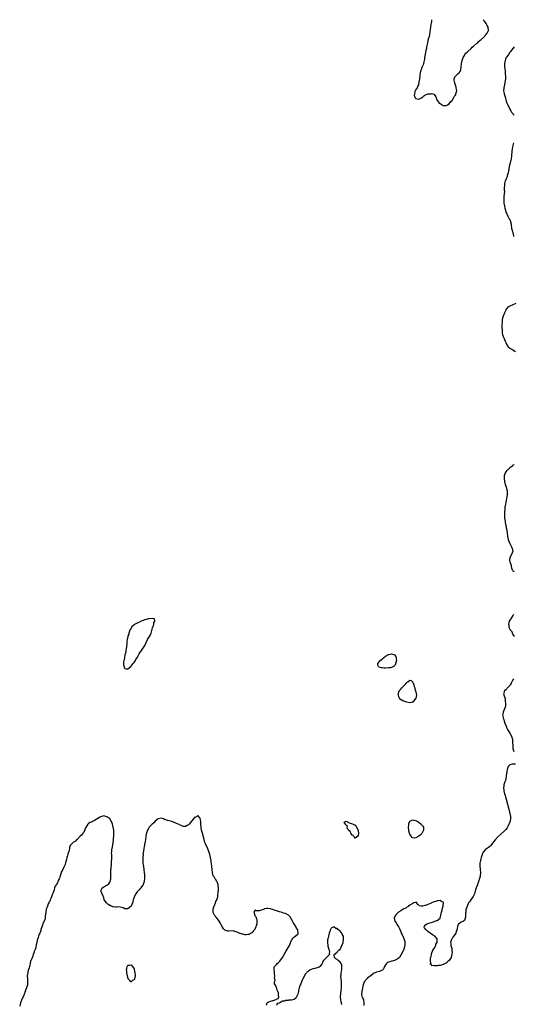
# Model space of a CAD drawing. Units: inches. Extents: x 2511000 to 2514000, y 1524000 to 1527000.
# Drawn here: x 2511058 to 2511383, y 1526350 to 1527000 of the extents above; entities that cross this region are included whole.
import ezdxf

# ---------------------------------------------------------------- set-up
doc = ezdxf.new("R2010")
doc.units = ezdxf.units.IN
doc.header["$MEASUREMENT"] = 0
doc.layers.add('LD25111524_10ft', color=112, linetype='Continuous')

msp = doc.modelspace()

# ---------------------------------------------------------------- linework, layer by layer
at = {"layer": 'LD25111524_10ft'}
for points, elevation in [([(2511329.41, 1527000), (2511329.3, 1526999.3), (2511329.25, 1526998.75), (2511329, 1526997.66), (2511328.87, 1526996.87), (2511328.61, 1526995), (2511328.45, 1526993.55), (2511328.17, 1526992.17), (2511327.94, 1526990.06), (2511327.68, 1526989), (2511327.21, 1526987.21), (2511327.14, 1526986.86), (2511327, 1526986.33), (2511326.79, 1526985.21), (2511326.63, 1526984.63), (2511326.34, 1526983), (2511326.11, 1526982.11), (2511325.91, 1526981), (2511325.59, 1526979.59), (2511325.5, 1526979), (2511325.45, 1526978.55), (2511325.12, 1526977), (2511324.78, 1526975), (2511324.59, 1526973.41), (2511324.48, 1526973), (2511324.23, 1526972.23), (2511324.08, 1526971), (2511323.89, 1526970.11), (2511323, 1526968.4), (2511322.39, 1526967), (2511322.04, 1526965.96), (2511321.83, 1526965), (2511321.67, 1526963.67), (2511321.53, 1526963), (2511321.31, 1526961), (2511321.05, 1526959.05), (2511321.05, 1526958.95), (2511321, 1526958.73), (2511320.77, 1526957.23), (2511320.66, 1526957), (2511320.24, 1526956.24), (2511319.79, 1526955), (2511319.61, 1526954.39), (2511319, 1526953.86), (2511318.72, 1526953.28), (2511318.57, 1526953), (2511318.31, 1526952.31), (2511318.06, 1526951), (2511317.95, 1526949.95), (2511318.29, 1526949), (2511318.53, 1526948.53), (2511319, 1526947.94), (2511319.75, 1526947.75), (2511321, 1526947.59), (2511322.18, 1526948.18), (2511323, 1526948.62), (2511323.52, 1526949), (2511324.32, 1526949.68), (2511325, 1526950.12), (2511327, 1526951), (2511329, 1526951.14), (2511329.18, 1526951.18), (2511330.23, 1526951), (2511330.87, 1526950.87), (2511331, 1526950.71), (2511332.12, 1526949), (2511332.39, 1526948.39), (2511332.77, 1526947), (2511334.47, 1526945), (2511335, 1526944.59), (2511337, 1526943.45), (2511337.4, 1526943.4), (2511339, 1526943.4), (2511339.83, 1526943.83), (2511341, 1526944.55), (2511342.01, 1526945.99), (2511343, 1526946.67), (2511343.09, 1526946.91), (2511343.45, 1526947.45), (2511344.29, 1526949), (2511344.5, 1526949.5), (2511345, 1526949.94), (2511345.27, 1526950.73), (2511345.46, 1526951), (2511345.67, 1526951.67), (2511345.96, 1526953), (2511345.84, 1526954.16), (2511345.7, 1526955), (2511345.5, 1526955.5), (2511345, 1526957.41), (2511344.41, 1526959), (2511344.34, 1526960.34), (2511344.27, 1526961), (2511344.39, 1526961.61), (2511345, 1526962.53), (2511345.14, 1526962.86), (2511345.27, 1526963), (2511347, 1526964.4), (2511347.55, 1526965), (2511348.21, 1526965.79), (2511348.68, 1526967), (2511349, 1526968.9), (2511349.12, 1526971), (2511349.45, 1526973), (2511349.78, 1526973.78), (2511350.16, 1526975), (2511351, 1526976.3), (2511351.42, 1526977), (2511351.99, 1526978.01), (2511353, 1526978.76), (2511353.11, 1526978.89), (2511353.24, 1526979), (2511355.39, 1526981), (2511356.08, 1526981.92), (2511357, 1526982.48), (2511359, 1526984.29), (2511359.81, 1526985), (2511360.31, 1526985.69), (2511361, 1526986.08), (2511361.43, 1526986.57), (2511362.04, 1526987), (2511364.25, 1526989), (2511364.55, 1526989.45), (2511365, 1526989.74), (2511365.97, 1526991), (2511366.84, 1526992.84), (2511366.9, 1526993), (2511366.74, 1526995), (2511366.1, 1526996.1), (2511365.72, 1526997), (2511365.4, 1526997.4), (2511365, 1526998.08), (2511364.32, 1526999), (2511363.69, 1526999.69), (2511363.51, 1527000)], 6660), ([(2511383.85, 1526982.15), (2511382.97, 1526981), (2511381.52, 1526979), (2511381.29, 1526978.71), (2511381, 1526978.27), (2511380.45, 1526977.55), (2511380.08, 1526977), (2511379, 1526975.53), (2511378.69, 1526975), (2511378.14, 1526973.86), (2511377.88, 1526973), (2511377.55, 1526971), (2511377.57, 1526970.43), (2511377.52, 1526969), (2511377.61, 1526967.61), (2511377.86, 1526966.14), (2511377.99, 1526965), (2511378.04, 1526964.04), (2511378.15, 1526963), (2511378.09, 1526961.91), (2511378.06, 1526961), (2511377.93, 1526959.93), (2511377.76, 1526959), (2511377.61, 1526958.39), (2511376.98, 1526955), (2511376.92, 1526953), (2511377.23, 1526951.23), (2511377.28, 1526951), (2511377.85, 1526949), (2511378.07, 1526948.07), (2511378.41, 1526947), (2511379.14, 1526945), (2511379.66, 1526943.66), (2511380.06, 1526943), (2511381.03, 1526941.03), (2511381.74, 1526939.74), (2511382.21, 1526939), (2511383.85, 1526937)], 6670), ([(2511383.37, 1526918.63), (2511383.04, 1526917), (2511383, 1526916.74), (2511382.54, 1526915), (2511382.33, 1526913), (2511382.31, 1526912.31), (2511382.22, 1526911), (2511382.2, 1526910.2), (2511381.85, 1526907.85), (2511381.57, 1526907), (2511381.35, 1526906.65), (2511381, 1526904.6), (2511380.62, 1526903), (2511380.36, 1526901.64), (2511380.3, 1526901), (2511380.15, 1526900.15), (2511379.89, 1526899), (2511379.67, 1526898.33), (2511379.34, 1526897), (2511379, 1526895.8), (2511378.56, 1526895), (2511378.05, 1526893.95), (2511377.81, 1526893), (2511377.57, 1526891.57), (2511377.45, 1526891), (2511377.45, 1526890.55), (2511377.37, 1526889), (2511377.36, 1526887.36), (2511377.41, 1526887), (2511377.42, 1526886.58), (2511377.36, 1526885), (2511377.16, 1526883.16), (2511377.1, 1526882.9), (2511376.96, 1526881.04), (2511377.07, 1526878.93), (2511377.39, 1526877), (2511377.7, 1526875.7), (2511377.83, 1526875), (2511378.56, 1526872.56), (2511379, 1526871.85), (2511379.28, 1526871), (2511379.66, 1526870.34), (2511380.32, 1526869), (2511380.51, 1526868.51), (2511381, 1526868.02), (2511381.24, 1526867.24), (2511381.35, 1526867), (2511381.52, 1526866.48), (2511381.85, 1526865), (2511381.92, 1526863.92), (2511382.19, 1526863), (2511382.22, 1526862.22), (2511382.62, 1526861), (2511382.64, 1526860.64), (2511383, 1526859.86), (2511383.1, 1526859.1), (2511383.22, 1526858.78), (2511383.53, 1526857)], 6670), ([(2511385, 1526812.6), (2511383, 1526811.88), (2511381, 1526811.02), (2511379.78, 1526810.22), (2511379, 1526809.38), (2511378.79, 1526809.21), (2511378.68, 1526809), (2511378.38, 1526808.38), (2511377.61, 1526807), (2511377.43, 1526806.57), (2511377, 1526805.18), (2511376.94, 1526805.06), (2511376.91, 1526804.91), (2511376.28, 1526803), (2511376.01, 1526801.99), (2511375.87, 1526801), (2511375.85, 1526799.85), (2511375.77, 1526799), (2511375.77, 1526798.23), (2511375.82, 1526797), (2511375.86, 1526795), (2511375.97, 1526794.03), (2511376, 1526793), (2511376.11, 1526792.11), (2511376.53, 1526791), (2511377, 1526789.91), (2511377.48, 1526789), (2511377.87, 1526787.87), (2511378.38, 1526787), (2511379, 1526785.42), (2511379.98, 1526783.98), (2511381.1, 1526783.1), (2511381.36, 1526783), (2511383, 1526782.12), (2511384.7, 1526781)], 6670), ([(2511383.79, 1526706.21), (2511383, 1526705.95), (2511382.69, 1526705.31), (2511382.26, 1526705), (2511381, 1526704.28), (2511379.7, 1526703), (2511379.36, 1526702.64), (2511379, 1526702.4), (2511378.45, 1526701.55), (2511378.02, 1526701), (2511377.38, 1526699), (2511377.35, 1526697), (2511377.5, 1526695.5), (2511377.53, 1526695), (2511377.63, 1526694.37), (2511377.95, 1526693), (2511378.28, 1526692.28), (2511379.22, 1526689), (2511379.36, 1526687.36), (2511379.37, 1526687), (2511379.31, 1526686.69), (2511379.08, 1526685), (2511378.36, 1526681.64), (2511378.19, 1526680.19), (2511377.82, 1526678.18), (2511377.67, 1526677), (2511377.48, 1526675), (2511377.45, 1526673), (2511377.53, 1526671.53), (2511377.58, 1526671), (2511377.83, 1526669), (2511377.99, 1526667.99), (2511378.17, 1526667), (2511378.51, 1526665.49), (2511378.67, 1526664.67), (2511379.04, 1526663.04), (2511379.34, 1526661), (2511379.58, 1526659), (2511379.77, 1526658.23), (2511379.99, 1526657), (2511380.18, 1526656.18), (2511381, 1526654.26), (2511381.43, 1526653.43), (2511381.73, 1526653), (2511382.1, 1526652.1), (2511382.66, 1526651), (2511382.89, 1526649), (2511382.12, 1526647), (2511380.99, 1526645.01), (2511380.86, 1526643), (2511381, 1526642.21), (2511381.36, 1526641), (2511381.81, 1526639.81), (2511381.87, 1526639), (2511382.22, 1526638.22), (2511382.49, 1526637), (2511382.69, 1526636.69), (2511383, 1526636.16), (2511383.77, 1526635.77)], 6670), ([(2511383.34, 1526607.34), (2511383.14, 1526607), (2511383.11, 1526606.89), (2511383, 1526606.82), (2511381.87, 1526605), (2511381, 1526603.7), (2511380.58, 1526603), (2511380.09, 1526601), (2511380.29, 1526600.29), (2511380.44, 1526599), (2511381, 1526597.65), (2511381.34, 1526597.34), (2511381.44, 1526597), (2511382.24, 1526596.24), (2511382.64, 1526595), (2511383, 1526594.24), (2511383.81, 1526593)], 6670), ([(2511383.38, 1526565), (2511383, 1526564.31), (2511382.44, 1526563), (2511381.87, 1526562.13), (2511381.32, 1526561), (2511381, 1526560.52), (2511379.32, 1526558.68), (2511379, 1526558.43), (2511378.28, 1526557.72), (2511377.45, 1526557), (2511377, 1526555.51), (2511376.92, 1526555), (2511377.43, 1526553), (2511377.96, 1526551.96), (2511377.93, 1526551), (2511377.95, 1526550.05), (2511378.19, 1526549), (2511378.15, 1526548.15), (2511378.06, 1526547), (2511377.86, 1526546.14), (2511377, 1526543.97), (2511376.55, 1526543), (2511376.43, 1526541.57), (2511376.26, 1526541), (2511376.29, 1526540.29), (2511376.68, 1526539), (2511377, 1526538.05), (2511377.38, 1526537), (2511377.76, 1526535.76), (2511378.77, 1526533.23), (2511378.89, 1526532.89), (2511379.52, 1526531.52), (2511380.94, 1526529.06), (2511382.09, 1526527), (2511382.71, 1526525), (2511382.88, 1526523), (2511382.89, 1526521), (2511383, 1526519.38), (2511383.06, 1526518.94), (2511383.71, 1526517)], 6670), ([(2511384.73, 1526508.73), (2511383, 1526508.67), (2511382.54, 1526508.54), (2511381, 1526508.21), (2511380.02, 1526507), (2511379.65, 1526506.35), (2511379.23, 1526505), (2511379, 1526503.7), (2511378.66, 1526501), (2511378.31, 1526499), (2511378.05, 1526497.95), (2511377.77, 1526497), (2511377.14, 1526495), (2511377, 1526494.14), (2511376.84, 1526493), (2511377, 1526491.36), (2511377.06, 1526490.94), (2511377.58, 1526489), (2511377.91, 1526487.91), (2511378.14, 1526487), (2511378.58, 1526485.42), (2511380.37, 1526479), (2511380.9, 1526477), (2511381.33, 1526475), (2511381.37, 1526474.63), (2511381.45, 1526473), (2511381.14, 1526471), (2511380.6, 1526469.4), (2511380.44, 1526469), (2511379.85, 1526467.85), (2511379.45, 1526467), (2511379.29, 1526466.71), (2511378.44, 1526465.56), (2511377.89, 1526465), (2511377, 1526464.13), (2511375, 1526462.38), (2511373, 1526460.59), (2511371.28, 1526458.72), (2511370.41, 1526457.59), (2511369, 1526455.54), (2511368.49, 1526455), (2511367.79, 1526454.21), (2511367, 1526453.62), (2511365, 1526452.4), (2511363.44, 1526450.56), (2511362.85, 1526449.15), (2511362.78, 1526448.78), (2511362.19, 1526447), (2511361.87, 1526446.13), (2511361.59, 1526445), (2511361.3, 1526443.3), (2511361.23, 1526443), (2511361.23, 1526442.77), (2511361.29, 1526441), (2511361.49, 1526439.49), (2511361.53, 1526439), (2511361.62, 1526437), (2511361.4, 1526435), (2511361.33, 1526434.67), (2511360.94, 1526433.06), (2511360.29, 1526431), (2511359.97, 1526430.03), (2511359.57, 1526429), (2511358.85, 1526427), (2511358.46, 1526425.54), (2511358.24, 1526425), (2511357.82, 1526423.82), (2511357.62, 1526423), (2511357, 1526421.64), (2511356.78, 1526421.22), (2511355.14, 1526418.86), (2511355, 1526418.58), (2511354.3, 1526417.7), (2511353.84, 1526417), (2511353, 1526415.25), (2511352.81, 1526415), (2511352.34, 1526413.66), (2511352.08, 1526413), (2511352.06, 1526412.06), (2511351.93, 1526411), (2511351.81, 1526410.19), (2511351.82, 1526409), (2511351.71, 1526407.71), (2511351.59, 1526407), (2511351, 1526405.53), (2511350.33, 1526405), (2511349, 1526404.43), (2511347.05, 1526402.95), (2511347, 1526402.8), (2511346.41, 1526401.59), (2511346.24, 1526400.24), (2511345.94, 1526399), (2511345.7, 1526398.3), (2511345.28, 1526397), (2511345, 1526396.51), (2511343.49, 1526394.51), (2511343, 1526393.65), (2511342.69, 1526393.31), (2511342.54, 1526393), (2511342.32, 1526392.32), (2511341.85, 1526391), (2511341.97, 1526389.97), (2511342.05, 1526389), (2511342.37, 1526388.37), (2511342.65, 1526387), (2511342.82, 1526385.18), (2511342.87, 1526385), (2511342.87, 1526384.87), (2511342.73, 1526383), (2511342.62, 1526382.62), (2511342.21, 1526381), (2511341, 1526379.09), (2511340.93, 1526379), (2511339.94, 1526378.06), (2511339, 1526377.32), (2511338.8, 1526377.2), (2511337, 1526376.32), (2511335, 1526375.85), (2511333.65, 1526375.65), (2511333, 1526375.63), (2511331.5, 1526375.5), (2511331, 1526375.65), (2511329.61, 1526375.61), (2511329, 1526376.58), (2511328.54, 1526376.54), (2511328.72, 1526377), (2511328.83, 1526377.17), (2511328.57, 1526379), (2511328.75, 1526380.75), (2511329, 1526381.75), (2511329.23, 1526383), (2511329.39, 1526383.39), (2511330.16, 1526385.84), (2511331.05, 1526387.04), (2511332.15, 1526389), (2511332.25, 1526389.75), (2511333, 1526391), (2511333.14, 1526393), (2511333, 1526393.33), (2511331.62, 1526395), (2511331.28, 1526395.28), (2511330.06, 1526396.06), (2511328.51, 1526397), (2511327, 1526398.17), (2511326.52, 1526398.52), (2511325.76, 1526399), (2511325.54, 1526399.54), (2511324.7, 1526400.7), (2511324.39, 1526401), (2511324.49, 1526401.51), (2511325, 1526401.91), (2511325.4, 1526402.6), (2511326.04, 1526403), (2511327, 1526403.41), (2511327.58, 1526403.58), (2511329, 1526404.16), (2511330.66, 1526404.66), (2511331, 1526404.8), (2511331.6, 1526405), (2511332.58, 1526405.42), (2511333, 1526405.51), (2511335, 1526406.93), (2511335.03, 1526406.97), (2511335.03, 1526407.03), (2511335.81, 1526411), (2511336.25, 1526412.25), (2511336.45, 1526413), (2511336.49, 1526413.51), (2511337, 1526414.84), (2511337.05, 1526415.05), (2511337.13, 1526417), (2511337, 1526417.52), (2511336.14, 1526417.86), (2511335, 1526418.73), (2511333.62, 1526418.38), (2511333, 1526418.39), (2511332, 1526418), (2511331, 1526417.7), (2511329.23, 1526417), (2511329, 1526416.87), (2511327, 1526415.91), (2511325.32, 1526415.32), (2511325, 1526415.24), (2511323.35, 1526415), (2511323.09, 1526414.91), (2511323, 1526414.85), (2511322.48, 1526415), (2511321.2, 1526415.2), (2511321, 1526415.56), (2511320.09, 1526416.09), (2511319.56, 1526417), (2511319, 1526417.62), (2511318.68, 1526417.32), (2511317.69, 1526417), (2511317, 1526416.74), (2511316.49, 1526416.49), (2511315, 1526415.47), (2511314.23, 1526415), (2511313.64, 1526414.36), (2511313, 1526414.24), (2511312.31, 1526413.69), (2511311, 1526413.17), (2511310.71, 1526413), (2511309, 1526411.93), (2511307.63, 1526411), (2511307.32, 1526410.68), (2511307, 1526410.47), (2511306.32, 1526409.68), (2511305.53, 1526409), (2511304.64, 1526407), (2511305.2, 1526405), (2511305.97, 1526403.97), (2511306.45, 1526403), (2511307, 1526401.96), (2511307.7, 1526401), (2511308.21, 1526400.21), (2511308.53, 1526399), (2511309, 1526397.87), (2511309.37, 1526397.37), (2511309.39, 1526397), (2511309.98, 1526395.98), (2511310.3, 1526395), (2511311.21, 1526393), (2511311.66, 1526391.66), (2511311.78, 1526391), (2511311.7, 1526390.3), (2511311.77, 1526389), (2511311.36, 1526387.36), (2511311.24, 1526387), (2511311, 1526386.47), (2511310.51, 1526385.49), (2511310.34, 1526385), (2511309.36, 1526383), (2511308.49, 1526381.51), (2511308.14, 1526381), (2511307, 1526380.13), (2511304.95, 1526379), (2511303.4, 1526378.6), (2511303, 1526378.51), (2511301.8, 1526378.2), (2511301, 1526377.9), (2511300.36, 1526377.64), (2511299.6, 1526377), (2511299, 1526376.26), (2511298.3, 1526375), (2511297.95, 1526374.05), (2511297.34, 1526373), (2511297, 1526372.59), (2511296.38, 1526372.38), (2511295, 1526371.75), (2511293, 1526371.38), (2511292.12, 1526371), (2511291.36, 1526370.64), (2511291, 1526370.42), (2511289.25, 1526369), (2511288.45, 1526368.45), (2511287, 1526367.4), (2511286.59, 1526367), (2511284.97, 1526365.03), (2511284.28, 1526363), (2511284.01, 1526361.99), (2511283.81, 1526361), (2511283.45, 1526359.45), (2511283.39, 1526359), (2511283.42, 1526358.58), (2511283.12, 1526357), (2511283.37, 1526355.37), (2511283.51, 1526355), (2511284.4, 1526353), (2511284.5, 1526352.5), (2511284.76, 1526351), (2511284.57, 1526349.43)], 6670), ([(2511220.44, 1526349.56), (2511220.83, 1526351), (2511221, 1526351.34), (2511221.48, 1526351.48), (2511223, 1526352.28), (2511224.65, 1526352.65), (2511225, 1526352.67), (2511225.82, 1526353), (2511226.74, 1526353.26), (2511227, 1526353.44), (2511228.13, 1526353.87), (2511228.61, 1526355), (2511228.25, 1526356.25), (2511228.43, 1526357), (2511228.25, 1526357.75), (2511227.52, 1526359.52), (2511227, 1526361.49), (2511226.21, 1526363), (2511225.74, 1526363.74), (2511225.74, 1526365), (2511226.09, 1526365.91), (2511225.83, 1526367), (2511225.68, 1526367.68), (2511225.84, 1526369), (2511225.74, 1526370.26), (2511225.65, 1526371), (2511225.64, 1526371.64), (2511225.42, 1526373), (2511225.55, 1526374.45), (2511225.77, 1526375), (2511227, 1526376.46), (2511227.54, 1526377), (2511228.35, 1526377.65), (2511229.31, 1526378.69), (2511230.9, 1526381), (2511232.01, 1526383), (2511233.19, 1526385), (2511233.88, 1526386.12), (2511235, 1526387.84), (2511235.61, 1526389), (2511236.04, 1526389.96), (2511237, 1526392.5), (2511237.26, 1526393), (2511237.9, 1526394.1), (2511239.09, 1526394.91), (2511239.27, 1526395), (2511241, 1526396.45), (2511241.3, 1526397), (2511241.19, 1526398.81), (2511241.15, 1526399), (2511241, 1526399.33), (2511240.29, 1526400.29), (2511240.04, 1526401), (2511239, 1526402.75), (2511238.08, 1526404.08), (2511237.61, 1526405), (2511237.42, 1526405.42), (2511236.44, 1526407), (2511235.95, 1526407.95), (2511234.95, 1526408.95), (2511234.87, 1526409), (2511233, 1526409.97), (2511231.67, 1526410.33), (2511230.7, 1526410.7), (2511229, 1526411.17), (2511227.6, 1526411.6), (2511227, 1526411.83), (2511226.09, 1526412.09), (2511225, 1526412.53), (2511224.61, 1526412.61), (2511223.43, 1526413), (2511223, 1526413.16), (2511221.42, 1526413.42), (2511221, 1526413.52), (2511220.54, 1526413.46), (2511219, 1526413.09), (2511218.77, 1526413), (2511217, 1526412.17), (2511215.83, 1526411.83), (2511215, 1526411.8), (2511213.8, 1526411.8), (2511213, 1526412.3), (2511212.06, 1526411), (2511212.42, 1526409.58), (2511212.69, 1526409), (2511212.82, 1526408.82), (2511213, 1526408.35), (2511213.63, 1526407.63), (2511213.57, 1526407), (2511214.01, 1526406.01), (2511213.99, 1526405), (2511214.08, 1526404.08), (2511213.94, 1526403), (2511213.67, 1526402.33), (2511213.37, 1526401), (2511212.21, 1526399), (2511211.68, 1526398.32), (2511211, 1526397.57), (2511210.67, 1526397.33), (2511210.34, 1526397), (2511209, 1526396.26), (2511208.12, 1526396.12), (2511207, 1526396), (2511206.06, 1526396.06), (2511205, 1526396.34), (2511204.36, 1526396.36), (2511203, 1526396.86), (2511202.85, 1526396.85), (2511202.47, 1526397), (2511201, 1526397.65), (2511200.08, 1526397.92), (2511198.52, 1526398.52), (2511195.57, 1526398.43), (2511195, 1526398.49), (2511193, 1526398.98), (2511191.99, 1526399.99), (2511191.34, 1526401), (2511190.28, 1526403), (2511189.92, 1526403.92), (2511189.28, 1526405), (2511189.2, 1526405.2), (2511189, 1526405.52), (2511187.67, 1526407), (2511187.38, 1526407.38), (2511187, 1526407.7), (2511186.54, 1526408.54), (2511186.16, 1526409), (2511185.31, 1526410.69), (2511185.2, 1526411), (2511185.23, 1526411.23), (2511185.13, 1526413), (2511185.6, 1526414.4), (2511185.84, 1526415), (2511186.71, 1526417), (2511187, 1526417.88), (2511187.45, 1526418.55), (2511187.65, 1526419), (2511187.78, 1526419.78), (2511188.21, 1526421), (2511188.4, 1526421.6), (2511188.59, 1526424.59), (2511188.75, 1526425.25), (2511188.73, 1526427), (2511188.47, 1526428.47), (2511188.45, 1526429), (2511187.75, 1526431), (2511187.5, 1526431.5), (2511187, 1526432.42), (2511186.57, 1526433), (2511185.82, 1526434.18), (2511185.28, 1526435), (2511185.19, 1526435.19), (2511185, 1526435.92), (2511184.73, 1526436.73), (2511184.68, 1526437), (2511184.5, 1526439), (2511184.39, 1526441), (2511184.17, 1526443), (2511183.98, 1526443.98), (2511183.83, 1526445), (2511183.39, 1526447), (2511182.93, 1526449), (2511182.35, 1526451), (2511181.98, 1526451.98), (2511181.37, 1526453.37), (2511180.6, 1526455), (2511180.13, 1526456.13), (2511179.82, 1526457), (2511179.2, 1526459), (2511178.1, 1526463), (2511177.58, 1526465), (2511177.25, 1526467), (2511177.11, 1526469), (2511177.02, 1526471.02), (2511176.74, 1526472.74), (2511176.6, 1526473), (2511175, 1526474.75), (2511174.13, 1526473.87), (2511173, 1526473.4), (2511169.35, 1526469), (2511169, 1526468.62), (2511168.04, 1526468.04), (2511167, 1526467.49), (2511165.55, 1526467.55), (2511165, 1526467.65), (2511164.08, 1526468.08), (2511163, 1526468.54), (2511162.7, 1526468.7), (2511162.08, 1526469), (2511161, 1526469.48), (2511158.58, 1526470.58), (2511157, 1526471.06), (2511155.34, 1526471.34), (2511155, 1526471.37), (2511153.9, 1526471.9), (2511153, 1526472.1), (2511152.47, 1526472.47), (2511151, 1526472.9), (2511150.91, 1526472.91), (2511149, 1526472.6), (2511147, 1526470.99), (2511146.15, 1526469.85), (2511145, 1526468.98), (2511142.97, 1526467), (2511142.23, 1526465.77), (2511141.84, 1526465), (2511141.13, 1526463), (2511141, 1526462.34), (2511140.82, 1526461.18), (2511140.57, 1526459), (2511140.38, 1526457.62), (2511140.26, 1526457), (2511139.99, 1526455.99), (2511139.82, 1526455), (2511139.73, 1526454.27), (2511139.4, 1526453), (2511139.13, 1526451.13), (2511138.89, 1526449.11), (2511138.91, 1526448.91), (2511138.75, 1526447), (2511138.69, 1526445.31), (2511138.76, 1526444.76), (2511138.89, 1526443), (2511139, 1526442.14), (2511139.2, 1526441), (2511139.51, 1526439), (2511139.75, 1526437), (2511139.85, 1526435.85), (2511139.9, 1526435), (2511139.93, 1526434.07), (2511139.88, 1526433), (2511139.61, 1526431.61), (2511139.61, 1526431), (2511139.56, 1526430.44), (2511139, 1526429.22), (2511138.95, 1526429.05), (2511138.65, 1526428.65), (2511137.54, 1526427), (2511137.3, 1526426.69), (2511137, 1526426.48), (2511136.34, 1526425.66), (2511135.62, 1526425), (2511135, 1526424.36), (2511134.13, 1526423), (2511133.08, 1526421.08), (2511133, 1526420.89), (2511132.42, 1526419), (2511132.2, 1526417.8), (2511131.94, 1526417), (2511131.13, 1526415), (2511131, 1526414.84), (2511129, 1526413.2), (2511127, 1526413.19), (2511125.8, 1526413.8), (2511125, 1526414.11), (2511123.74, 1526414.26), (2511123, 1526414.44), (2511121.67, 1526414.33), (2511121, 1526414.32), (2511119.49, 1526414.51), (2511119, 1526414.52), (2511118.59, 1526414.59), (2511117.96, 1526415), (2511117.26, 1526415.26), (2511117, 1526415.43), (2511115.96, 1526415.96), (2511115, 1526416.95), (2511114.97, 1526416.97), (2511114.79, 1526417.21), (2511113.36, 1526419), (2511113.27, 1526419.27), (2511113, 1526420.34), (2511112.74, 1526421), (2511112.55, 1526421.45), (2511112, 1526423), (2511111.1, 1526425), (2511111.71, 1526426.29), (2511111.98, 1526427), (2511113, 1526427.57), (2511115, 1526428.77), (2511116.3, 1526429.7), (2511117, 1526430.81), (2511117.14, 1526431), (2511117.66, 1526433), (2511117.61, 1526434.39), (2511117.7, 1526435), (2511117.75, 1526435.75), (2511117.66, 1526437), (2511117.72, 1526437.72), (2511117.74, 1526439), (2511117.84, 1526439.84), (2511118.09, 1526443), (2511118.12, 1526444.12), (2511118.24, 1526446.24), (2511118.25, 1526447), (2511118.35, 1526448.36), (2511118.31, 1526449), (2511118.22, 1526449.78), (2511118.27, 1526451), (2511118.44, 1526452.44), (2511118.47, 1526453), (2511119, 1526455.3), (2511119.27, 1526457), (2511119.46, 1526458.54), (2511119.47, 1526459.47), (2511119.59, 1526461), (2511119.63, 1526462.37), (2511119.62, 1526463), (2511119.58, 1526463.58), (2511119.56, 1526465), (2511119.29, 1526467), (2511119, 1526468.25), (2511118.78, 1526469), (2511118.27, 1526470.27), (2511117.92, 1526471), (2511117, 1526472.49), (2511115, 1526473.92), (2511113.65, 1526474.35), (2511113, 1526474.44), (2511111, 1526473.93), (2511110.46, 1526473.54), (2511109.48, 1526473), (2511109, 1526472.78), (2511107, 1526471.55), (2511106.06, 1526471), (2511105.34, 1526470.66), (2511103.95, 1526470.05), (2511103, 1526469.46), (2511102.49, 1526469), (2511101.87, 1526467.87), (2511101.15, 1526466.85), (2511101, 1526466.55), (2511100.58, 1526465.42), (2511100.49, 1526465), (2511099.61, 1526463.61), (2511099.28, 1526463), (2511099.19, 1526462.81), (2511099, 1526462.69), (2511098.33, 1526461.67), (2511097.52, 1526461), (2511095.46, 1526459), (2511095.29, 1526458.71), (2511095, 1526458.59), (2511094.28, 1526457.72), (2511093, 1526457.12), (2511092.85, 1526457), (2511091, 1526455.22), (2511090.87, 1526455), (2511090.48, 1526453.52), (2511090.32, 1526453), (2511090.1, 1526452.1), (2511089.93, 1526451), (2511089.39, 1526449.39), (2511089.32, 1526449), (2511089, 1526448.21), (2511088.66, 1526447), (2511088.4, 1526445.6), (2511088.19, 1526445), (2511087.81, 1526443.81), (2511087.6, 1526442.4), (2511087, 1526441.46), (2511086.9, 1526441.1), (2511086.65, 1526440.65), (2511085.95, 1526439), (2511085, 1526437.24), (2511084.86, 1526436.86), (2511084.29, 1526435), (2511084.08, 1526433.92), (2511083.56, 1526433), (2511083, 1526431.93), (2511082.62, 1526431), (2511082.22, 1526429.78), (2511081.57, 1526429), (2511081, 1526428.06), (2511080.6, 1526427), (2511080.34, 1526425.66), (2511079.99, 1526425), (2511079.31, 1526423.31), (2511079.27, 1526423), (2511079.26, 1526422.74), (2511079, 1526422.43), (2511078.57, 1526421), (2511078.07, 1526420.07), (2511077.72, 1526419), (2511077.57, 1526418.43), (2511077, 1526417.85), (2511076.8, 1526417.2), (2511076.68, 1526417), (2511076.35, 1526416.35), (2511075.86, 1526415), (2511075.72, 1526414.28), (2511075.04, 1526413), (2511075, 1526412.83), (2511074.74, 1526411), (2511074.64, 1526409.36), (2511074.39, 1526408.39), (2511074.26, 1526407), (2511074.07, 1526405.93), (2511073, 1526403.81), (2511072.37, 1526401.62), (2511071.58, 1526399.58), (2511071.43, 1526399), (2511071.4, 1526398.6), (2511071, 1526397.87), (2511070.72, 1526397), (2511070.44, 1526396.44), (2511070, 1526395), (2511069.83, 1526394.17), (2511069.2, 1526393), (2511069, 1526392.42), (2511068.75, 1526391), (2511068.51, 1526389.49), (2511068.11, 1526388.11), (2511067.88, 1526387), (2511067.71, 1526386.29), (2511067.19, 1526385), (2511067, 1526384.6), (2511066.49, 1526383), (2511066.11, 1526381.89), (2511065, 1526379.24), (2511064.93, 1526379), (2511064.54, 1526377.46), (2511064.4, 1526377), (2511064.18, 1526376.18), (2511063.95, 1526375), (2511063.82, 1526374.18), (2511063.44, 1526373), (2511063, 1526371.57), (2511062.84, 1526371), (2511062.54, 1526369), (2511062.59, 1526367), (2511062.76, 1526365), (2511062.63, 1526363), (2511062.32, 1526361.68), (2511062.08, 1526361), (2511061.4, 1526359.4), (2511061.26, 1526359), (2511061, 1526358.34), (2511060.66, 1526357.34), (2511060.16, 1526356.16), (2511059.72, 1526355), (2511059.49, 1526354.51), (2511059, 1526353.62), (2511058.1, 1526351), (2511057.53, 1526349)], 6670), ([(2511270.04, 1526350.04), (2511269.96, 1526351), (2511269.74, 1526351.74), (2511269.51, 1526353), (2511269.32, 1526355), (2511269.53, 1526357.53), (2511269.75, 1526359), (2511269.76, 1526359.76), (2511269.86, 1526361), (2511269.88, 1526362.12), (2511269.81, 1526365), (2511269.71, 1526367), (2511269.58, 1526369), (2511269.6, 1526369.6), (2511269.68, 1526371), (2511269.81, 1526371.81), (2511270.03, 1526373), (2511270.17, 1526374.17), (2511270.21, 1526375), (2511270.07, 1526376.07), (2511269.67, 1526377), (2511269, 1526377.99), (2511267.69, 1526379), (2511267.38, 1526379.38), (2511267, 1526379.75), (2511266.23, 1526380.23), (2511265.34, 1526381), (2511265.16, 1526382.84), (2511265.16, 1526383), (2511267, 1526384.63), (2511267.29, 1526385), (2511268.12, 1526385.88), (2511269, 1526386.62), (2511269.16, 1526386.84), (2511270.15, 1526389), (2511270.91, 1526391), (2511271, 1526391.38), (2511271.28, 1526393), (2511271.15, 1526395), (2511271, 1526395.43), (2511270.43, 1526396.43), (2511270.14, 1526397), (2511269.61, 1526397.61), (2511269, 1526398.42), (2511268.26, 1526399), (2511267.5, 1526399.5), (2511267, 1526400.07), (2511266.16, 1526400.16), (2511265.17, 1526401), (2511265, 1526401.11), (2511264.85, 1526401.15), (2511264.41, 1526401), (2511263, 1526400.31), (2511262.43, 1526399), (2511262.22, 1526398.22), (2511261.85, 1526397), (2511261.28, 1526395), (2511260.81, 1526393.19), (2511260.77, 1526393), (2511260.62, 1526391), (2511260.88, 1526388.88), (2511261, 1526388.42), (2511261.26, 1526387.26), (2511261.33, 1526387), (2511261.53, 1526386.47), (2511261.9, 1526385), (2511261.75, 1526383.75), (2511262.08, 1526383), (2511261, 1526381.98), (2511260.53, 1526381.47), (2511260.07, 1526381), (2511259, 1526380.01), (2511258.09, 1526379), (2511257.67, 1526378.33), (2511257, 1526376.65), (2511255.72, 1526375), (2511255.28, 1526374.72), (2511255, 1526374.64), (2511254.53, 1526374.53), (2511252.21, 1526373.79), (2511251, 1526373.5), (2511249.8, 1526373), (2511249, 1526372.72), (2511247.87, 1526371.87), (2511247, 1526371.28), (2511246.74, 1526371), (2511245.93, 1526370.07), (2511245.45, 1526369), (2511244.46, 1526367), (2511243.96, 1526366.04), (2511243.56, 1526365), (2511243, 1526363.62), (2511242.72, 1526363), (2511242.28, 1526361.72), (2511242.06, 1526361), (2511241.59, 1526359), (2511241.5, 1526358.5), (2511241, 1526356.8), (2511239.76, 1526354.24), (2511239, 1526353.48), (2511238.73, 1526353.27), (2511237.76, 1526353), (2511237, 1526352.85), (2511236.88, 1526352.88), (2511235, 1526352.78), (2511234.73, 1526352.73), (2511233, 1526352.64), (2511232.29, 1526352.29), (2511231, 1526352.25), (2511229.24, 1526351), (2511229, 1526350.86), (2511227.42, 1526350.58), (2511227, 1526349.36)], 6670)]:
    msp.add_lwpolyline(points, dxfattribs=dict(at, elevation=elevation))
at = {"layer": 'LD25111524_10ft', "elevation": 6670}
for points in [[(2511137, 1526602.68), (2511135.89, 1526602.11), (2511135, 1526601.75), (2511134.54, 1526601.46), (2511133.73, 1526601), (2511133, 1526600.5), (2511131.42, 1526599), (2511131.24, 1526598.76), (2511131, 1526598.48), (2511130.5, 1526597.5), (2511130.29, 1526597), (2511129.6, 1526595), (2511129.46, 1526594.54), (2511129, 1526593.44), (2511128.87, 1526592.87), (2511128.49, 1526591), (2511128.34, 1526589.66), (2511128.23, 1526589), (2511128.14, 1526588.14), (2511128.02, 1526585.98), (2511127.89, 1526585), (2511127.62, 1526583.62), (2511127.49, 1526582.51), (2511127, 1526580.85), (2511126.65, 1526579), (2511126.47, 1526577.53), (2511126.3, 1526577), (2511126.1, 1526576.1), (2511126.13, 1526575), (2511126.11, 1526574.11), (2511126.49, 1526573), (2511126.55, 1526572.55), (2511127, 1526571.78), (2511127.61, 1526571.61), (2511129, 1526571.63), (2511130.82, 1526573.18), (2511131, 1526573.31), (2511131.75, 1526574.25), (2511132.38, 1526575), (2511133, 1526575.79), (2511133.86, 1526577), (2511134.28, 1526577.72), (2511135.23, 1526579.23), (2511136.21, 1526581), (2511136.45, 1526581.55), (2511137.21, 1526582.79), (2511137.39, 1526583), (2511138.9, 1526585), (2511139.76, 1526586.24), (2511140.21, 1526587), (2511140.95, 1526588.95), (2511141.9, 1526591), (2511143.29, 1526593), (2511143.94, 1526594.06), (2511144.32, 1526595), (2511144.77, 1526596.77), (2511144.84, 1526597), (2511145, 1526597.6), (2511145.26, 1526598.74), (2511145.34, 1526599), (2511145.6, 1526599.6), (2511146.01, 1526601), (2511145.98, 1526602.02), (2511146.68, 1526603), (2511146.52, 1526604.52), (2511145, 1526604.76), (2511144.85, 1526604.85), (2511143, 1526604.57), (2511142.56, 1526604.56), (2511141, 1526604.16), (2511139.84, 1526603.84), (2511139, 1526603.53), (2511137.74, 1526603), (2511137.24, 1526602.75)], [(2511306.11, 1526577), (2511305.79, 1526575.79), (2511305.65, 1526575), (2511305.52, 1526574.48), (2511305, 1526573.68), (2511304.7, 1526573.3), (2511303, 1526572.37), (2511302.29, 1526572.29), (2511301, 1526572.1), (2511299, 1526572.02), (2511298.05, 1526572.05), (2511297, 1526572.12), (2511296.23, 1526572.23), (2511294.71, 1526572.71), (2511294.34, 1526573), (2511293.92, 1526573.92), (2511293.91, 1526575), (2511295, 1526576.37), (2511295.44, 1526577), (2511296.34, 1526577.66), (2511297.42, 1526578.58), (2511297.75, 1526579), (2511299, 1526579.92), (2511300.97, 1526581.03), (2511301.05, 1526581.05), (2511303, 1526581.43), (2511304.44, 1526581), (2511304.85, 1526580.85), (2511305, 1526580.69), (2511305.71, 1526579.71), (2511305.93, 1526579), (2511305.99, 1526578.01)], [(2511307.53, 1526555.53), (2511308.02, 1526557), (2511308.46, 1526557.54), (2511309, 1526558.14), (2511309.67, 1526559), (2511311, 1526560.32), (2511311.64, 1526561), (2511312.29, 1526561.71), (2511313, 1526562.54), (2511313.32, 1526562.68), (2511313.68, 1526563), (2511315, 1526564.04), (2511315.85, 1526563.85), (2511316.8, 1526563), (2511317, 1526562.8), (2511317.62, 1526561), (2511317.92, 1526559.92), (2511318.22, 1526559), (2511318.3, 1526558.3), (2511318.86, 1526557), (2511318.84, 1526556.84), (2511319, 1526556.35), (2511319.2, 1526555.2), (2511319.3, 1526555), (2511319.38, 1526554.62), (2511319.25, 1526553), (2511319, 1526552.26), (2511318.18, 1526551), (2511317, 1526549.64), (2511316.53, 1526549.47), (2511315, 1526549.03), (2511314.96, 1526549.04), (2511313, 1526549.56), (2511312.3, 1526549.7), (2511311, 1526550.12), (2511310.38, 1526550.38), (2511309.21, 1526551), (2511309.06, 1526551.06), (2511309, 1526551.12), (2511308.14, 1526552.14), (2511307.8, 1526553), (2511307.58, 1526554.42), (2511307.4, 1526555)], [(2511273.9, 1526467.9), (2511273, 1526468.09), (2511272.82, 1526468.82), (2511272.53, 1526469), (2511271.64, 1526470.36), (2511273.01, 1526470.99), (2511275, 1526469.99), (2511276.53, 1526469.47), (2511277.58, 1526469), (2511278.53, 1526468.54), (2511279, 1526468.4), (2511279.59, 1526467.59), (2511279.92, 1526467), (2511280.93, 1526465), (2511281, 1526464.72), (2511281.17, 1526463), (2511281, 1526461.48), (2511280.88, 1526461.12), (2511280.78, 1526461), (2511279, 1526459.83), (2511278.48, 1526460.48), (2511277.85, 1526461), (2511277.56, 1526461.56), (2511277, 1526461.85), (2511276.16, 1526463), (2511275.91, 1526463.91), (2511275, 1526464.54), (2511274.85, 1526464.85), (2511274.69, 1526465), (2511273.97, 1526466.03), (2511273.6, 1526467)], [(2511314.38, 1526468.38), (2511314.38, 1526469), (2511314.44, 1526469.56), (2511315.04, 1526470.96), (2511317, 1526471.86), (2511317.66, 1526471.66), (2511319, 1526471.44), (2511319.31, 1526471.31), (2511319.76, 1526471), (2511321, 1526470.31), (2511322.58, 1526469), (2511322.78, 1526468.78), (2511323, 1526468.45), (2511323.67, 1526467.67), (2511323.93, 1526467), (2511323.96, 1526466.04), (2511324.05, 1526465), (2511323.04, 1526462.96), (2511322.1, 1526461.9), (2511321, 1526461.07), (2511319, 1526459.92), (2511317.83, 1526459.83), (2511317, 1526459.95), (2511316.33, 1526460.33), (2511315.89, 1526461), (2511315, 1526462.43), (2511314.77, 1526463), (2511314.41, 1526464.41), (2511314.35, 1526465), (2511314.24, 1526467)], [(2511131.11, 1526365), (2511131, 1526364.9), (2511130.89, 1526364.89), (2511130.8, 1526365), (2511130.22, 1526365.78), (2511129.14, 1526367), (2511129.09, 1526367.09), (2511128.65, 1526368.65), (2511128.64, 1526369), (2511128.29, 1526371), (2511128.22, 1526372.22), (2511128.1, 1526373), (2511128.16, 1526373.84), (2511128.45, 1526375), (2511129, 1526375.9), (2511129.92, 1526375.92), (2511131, 1526376.29), (2511131.51, 1526375.51), (2511131.95, 1526375), (2511133, 1526373.47), (2511133.16, 1526373), (2511133.55, 1526371), (2511133.63, 1526369), (2511133.28, 1526367), (2511133, 1526366.33), (2511132.08, 1526365.92)]]:
    msp.add_lwpolyline(points, close=True, dxfattribs=at)

doc.saveas('drawing.dxf')
